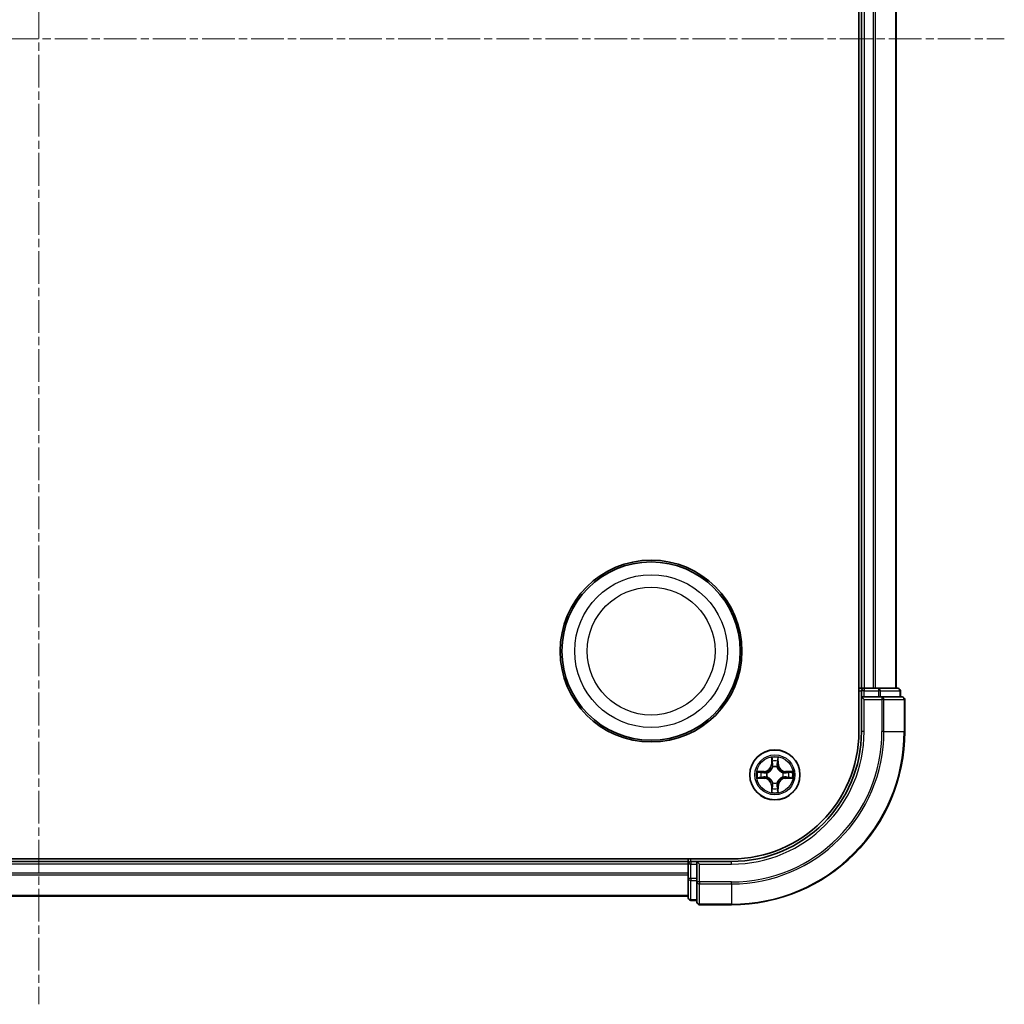
# Model space of a CAD drawing. Units: millimetres. Extents: x 0 to 6176, y 0 to 1405.
# Drawn here: x 1894 to 2008, y 734 to 847 of the extents above; entities that cross this region are included whole.
import ezdxf

# ---------------------------------------------------------------- set-up
doc = ezdxf.new("R2010")
doc.units = ezdxf.units.MM
doc.header["$LTSCALE"] = 0.666667
doc.linetypes.add('CHAIN', pattern=[0.3543, 0.2362, -0.0295, 0.0591, -0.0295])
for name, color, linetype, lineweight in [('Centerline (ISO)', 131, 'Continuous', 18), ('Visible (ISO)', 7, 'Continuous', 35), ('Visible Narrow (ISO)', 7, 'Continuous', 25)]:
    doc.layers.add(name, color=color, linetype=linetype, lineweight=lineweight)

msp = doc.modelspace()

# ---------------------------------------------------------------- linework, layer by layer
at = {"layer": 'Centerline (ISO)', "linetype": 'CHAIN', "ltscale": 23.990969}
for p, q in [((1896.3201, 956.6705), (1896.3201, 733.6705)), ((1784.8201, 845.1705), (2007.8201, 845.1705))]:
    msp.add_line(p, q, dxfattribs=at)
at = {"layer": 'Visible (ISO)'}
for p, q in [((1991.0201, 925.1705), (1991.0201, 765.1705)), ((1991.3201, 920.1705), (1991.3201, 770.1705)), ((1995.3201, 920.1705), (1995.3201, 770.1705)), ((1991.3201, 770.1705), (1991.0201, 770.1705)), ((1991.3201, 770.1705), (1991.6201, 770.1705)), ((1992.6795, 770.1705), (1991.6201, 770.1705)), ((1992.6795, 770.1705), (1992.9032, 770.1705)), ((1993.2787, 770.1705), (1992.9032, 770.1705)), ((1995.5201, 770.1705), (1993.2787, 770.1705)), ((1991.3201, 769.8705), (1991.3201, 769.1705)), ((1991.3201, 769.1705), (1991.3201, 765.1705)), ((1991.3201, 769.1705), (1991.6201, 768.8705)), ((1991.6201, 769.1705), (1991.3201, 769.1705)), ((1991.6201, 769.1705), (1993.2787, 769.1705)), ((1993.6795, 769.1705), (1993.2787, 769.1705)), ((1996.0201, 769.1705), (1993.6795, 769.1705)), ((1995.8201, 769.1705), (1995.8201, 769.8705)), ((1996.3201, 765.1705), (1996.3201, 768.8705)), ((1976.3201, 750.4705), (1816.3201, 750.4705)), ((1971.3201, 750.1705), (1821.3201, 750.1705)), ((1971.3201, 750.4705), (1971.3201, 750.1705)), ((1971.3201, 749.8705), (1971.3201, 750.1705)), ((1971.3201, 749.8705), (1971.3201, 748.811)), ((1972.3201, 750.1705), (1971.6201, 750.1705)), ((1972.6201, 749.8705), (1972.3201, 750.1705)), ((1976.3201, 750.1705), (1972.3201, 750.1705)), ((1972.3201, 750.1705), (1972.3201, 749.8705)), ((1972.3201, 748.2118), (1972.3201, 749.8705)), ((1971.3201, 748.5874), (1971.3201, 748.811)), ((1971.3201, 748.5874), (1971.3201, 748.2118)), ((1971.3201, 748.2118), (1971.3201, 745.9705)), ((1972.3201, 748.2118), (1972.3201, 747.811)), ((1972.3201, 747.811), (1972.3201, 745.4705)), ((1971.3201, 746.1705), (1821.3201, 746.1705)), ((1971.6201, 745.6705), (1972.3201, 745.6705)), ((1972.6201, 745.1705), (1976.3201, 745.1705))]:
    msp.add_line(p, q, dxfattribs=at)
for centre, radius in [((1967.0201, 774.4705), 10.5), ((1967.0201, 774.4705), 10.3), ((1981.3201, 760.1705), 2.9)]:
    msp.add_circle(centre, radius, dxfattribs=at)
for centre, radius, start, end in [((1991.6201, 769.8705), 0.3, 90, 180), ((1995.5201, 769.8705), 0.3, 0, 90), ((1996.0201, 768.8705), 0.3, 0, 90), ((1976.3201, 765.1705), 14.7, 270, 0), ((1976.3201, 765.1705), 15, 270, 0), ((1976.3201, 765.1705), 20, 270, 0), ((1981.3201, 760.1705), 1.2295, 102.936595, 102.938396), ((1981.3201, 760.1705), 1.2295, 100.812717, 100.813267), ((1981.3201, 760.1705), 1.2295, 79.186733, 79.187283), ((1981.3201, 760.1705), 1.2295, 77.061604, 77.063405), ((1981.3201, 760.1705), 1.2295, 169.186733, 169.187283), ((1981.3201, 760.1705), 1.2295, 190.812717, 190.813267), ((1981.3201, 760.1705), 1.2295, 167.061604, 167.063405), ((1981.3201, 760.1705), 1.2295, 192.936595, 192.938396), ((1981.3201, 760.1705), 1.2295, 12.936595, 12.938396), ((1981.3201, 760.1705), 1.2295, 347.061604, 347.063405), ((1981.3201, 760.1705), 1.2295, 10.812717, 10.813267), ((1981.3201, 760.1705), 1.2295, 349.186733, 349.187283), ((1981.3201, 760.1705), 1.2295, 257.061604, 257.063405), ((1981.3201, 760.1705), 1.2295, 259.186733, 259.187283), ((1981.3201, 760.1705), 1.2295, 280.812717, 280.813267), ((1981.3201, 760.1705), 1.2295, 282.936595, 282.938396), ((1971.6201, 749.8705), 0.3, 90, 180), ((1971.6201, 745.9705), 0.3, 180, 270), ((1972.6201, 745.4705), 0.3, 180, 270)]:
    msp.add_arc(centre, radius, start, end, dxfattribs=at)
for points, knots in [([(1981.0195, 761.9292), (1981.0175, 762.0105), (1980.9715, 762.1017), (1980.9305, 762.1913), (1980.93, 762.1922), (1980.9296, 762.1932)], [0, 0, 0, 0, 0.0320559737, 0.0320559737, 0.0323943032, 0.0323943032, 0.0323943032, 0.0323943032]), ([(1980.9296, 762.1932), (1980.9298, 762.1921), (1980.93, 762.1911), (1980.9322, 762.1807), (1980.9342, 762.1713), (1980.9362, 762.1619)], [-0.03239430317, -0.03239430317, -0.03239430317, -0.03239430317, -0.03205597372, -0.03205597372, -0.02897275834, -0.02897275834, -0.02897275834, -0.02897275834]), ([(1981.7105, 762.1932), (1981.7101, 762.1922), (1981.7096, 762.1913), (1981.7089, 762.1897), (1981.7086, 762.189), (1981.7083, 762.1884)], [-0.000338329447, -0.000338329447, -0.000338329447, -0.000338329447, 0, 0, 0.000241517914, 0.000241517914, 0.000241517914, 0.000241517914]), ([(1981.7094, 762.188), (1981.7096, 762.1887), (1981.7097, 762.1894), (1981.7101, 762.1911), (1981.7103, 762.1921), (1981.7105, 762.1932)], [-0.000230599076, -0.000230599076, -0.000230599076, -0.000230599076, 0, 0, 0.000338329447, 0.000338329447, 0.000338329447, 0.000338329447]), ([(1979.3025, 760.5598), (1979.3018, 760.56), (1979.3011, 760.5601), (1979.2994, 760.5605), (1979.2984, 760.5607), (1979.2973, 760.5609)], [-0.000230599076, -0.000230599076, -0.000230599076, -0.000230599076, 0, 0, 0.000338329447, 0.000338329447, 0.000338329447, 0.000338329447]), ([(1979.2973, 760.5609), (1979.2983, 760.5605), (1979.2992, 760.56), (1979.3008, 760.5593), (1979.3015, 760.559), (1979.3021, 760.5587)], [-0.000338329447, -0.000338329447, -0.000338329447, -0.000338329447, 0, 0, 0.000241517914, 0.000241517914, 0.000241517914, 0.000241517914]), ([(1979.5614, 759.8699), (1979.48, 759.8679), (1979.3888, 759.8219), (1979.2992, 759.7809), (1979.2983, 759.7804), (1979.2973, 759.78)], [0, 0, 0, 0, 0.0320559737, 0.0320559737, 0.0323943032, 0.0323943032, 0.0323943032, 0.0323943032]), ([(1979.2973, 759.78), (1979.2984, 759.7802), (1979.2994, 759.7804), (1979.3098, 759.7826), (1979.3192, 759.7846), (1979.3286, 759.7866)], [-0.03239430317, -0.03239430317, -0.03239430317, -0.03239430317, -0.03205597372, -0.03205597372, -0.02897275834, -0.02897275834, -0.02897275834, -0.02897275834]), ([(1983.0788, 760.471), (1983.1601, 760.473), (1983.2513, 760.519), (1983.3409, 760.56), (1983.3418, 760.5605), (1983.3428, 760.5609)], [0, 0, 0, 0, 0.0320559737, 0.0320559737, 0.0323943032, 0.0323943032, 0.0323943032, 0.0323943032]), ([(1983.3428, 760.5609), (1983.3418, 760.5607), (1983.3407, 760.5605), (1983.3303, 760.5583), (1983.3209, 760.5563), (1983.3115, 760.5543)], [-0.03239430317, -0.03239430317, -0.03239430317, -0.03239430317, -0.03205597372, -0.03205597372, -0.02897275834, -0.02897275834, -0.02897275834, -0.02897275834]), ([(1983.3376, 759.7811), (1983.3383, 759.7809), (1983.339, 759.7808), (1983.3407, 759.7804), (1983.3418, 759.7802), (1983.3428, 759.78)], [-0.000230599076, -0.000230599076, -0.000230599076, -0.000230599076, 0, 0, 0.000338329447, 0.000338329447, 0.000338329447, 0.000338329447]), ([(1983.3428, 759.78), (1983.3418, 759.7804), (1983.3409, 759.7809), (1983.3393, 759.7816), (1983.3386, 759.7819), (1983.338, 759.7822)], [-0.000338329447, -0.000338329447, -0.000338329447, -0.000338329447, 0, 0, 0.000241517914, 0.000241517914, 0.000241517914, 0.000241517914]), ([(1980.9307, 758.1529), (1980.9306, 758.1522), (1980.9304, 758.1515), (1980.93, 758.1498), (1980.9298, 758.1488), (1980.9296, 758.1477)], [-0.000230599076, -0.000230599076, -0.000230599076, -0.000230599076, 0, 0, 0.000338329447, 0.000338329447, 0.000338329447, 0.000338329447]), ([(1980.9296, 758.1477), (1980.93, 758.1487), (1980.9305, 758.1496), (1980.9312, 758.1512), (1980.9315, 758.1519), (1980.9318, 758.1525)], [-0.000338329447, -0.000338329447, -0.000338329447, -0.000338329447, 0, 0, 0.000241517914, 0.000241517914, 0.000241517914, 0.000241517914]), ([(1981.6206, 758.4117), (1981.6226, 758.3304), (1981.6686, 758.2392), (1981.7096, 758.1496), (1981.7101, 758.1487), (1981.7105, 758.1477)], [0, 0, 0, 0, 0.0320559737, 0.0320559737, 0.0323943032, 0.0323943032, 0.0323943032, 0.0323943032]), ([(1981.7105, 758.1477), (1981.7103, 758.1488), (1981.7101, 758.1498), (1981.7079, 758.1602), (1981.7059, 758.1696), (1981.7039, 758.179)], [-0.03239430317, -0.03239430317, -0.03239430317, -0.03239430317, -0.03205597372, -0.03205597372, -0.02897275834, -0.02897275834, -0.02897275834, -0.02897275834])]:
    msp.add_open_spline(points, degree=3, knots=knots, dxfattribs=at)
for points in [[(1980.9362, 762.1619), (1980.9548, 762.0733), (1980.9735, 761.9835), (1980.9744, 761.9028)], [(1979.3286, 759.7866), (1979.4172, 759.8052), (1979.507, 759.8238), (1979.5877, 759.8248)], [(1983.3115, 760.5543), (1983.2229, 760.5357), (1983.1331, 760.5171), (1983.0524, 760.5161)], [(1981.7039, 758.179), (1981.6853, 758.2676), (1981.6667, 758.3574), (1981.6658, 758.4381)]]:
    msp.add_open_spline(points, degree=3, dxfattribs=at)
at = {"layer": 'Visible Narrow (ISO)'}
for p, q in [((1991.6201, 920.1705), (1991.6201, 770.1705)), ((1992.6795, 920.1705), (1992.6795, 770.1705)), ((1992.91, 920.1705), (1992.91, 770.1705)), ((1995.2505, 920.1705), (1995.2505, 770.1705)), ((1991.6201, 770.1705), (1991.6201, 769.8705)), ((1993.2787, 770.1705), (1993.2787, 769.8705)), ((1991.0201, 769.8705), (1991.3201, 769.8705)), ((1991.6201, 769.8705), (1991.3201, 769.8705)), ((1991.6201, 769.1705), (1991.6201, 769.8705)), ((1991.6201, 769.8705), (1993.2787, 769.8705)), ((1991.6201, 765.1705), (1991.6201, 768.8705)), ((1991.6201, 768.8705), (1993.6795, 768.8705)), ((1993.5092, 769.8705), (1993.2787, 769.8705)), ((1993.2787, 769.8705), (1993.2787, 769.1705)), ((1993.5092, 769.8705), (1995.7505, 769.8705)), ((1993.5092, 769.1705), (1993.5092, 769.8705)), ((1993.6795, 769.1705), (1993.6795, 768.8705)), ((1993.91, 768.8705), (1993.6795, 768.8705)), ((1993.6795, 768.8705), (1993.6795, 765.1705)), ((1993.91, 768.8705), (1996.2505, 768.8705)), ((1993.91, 765.1705), (1993.91, 768.8705)), ((1995.8201, 769.8705), (1995.7505, 769.8705)), ((1995.7505, 769.8705), (1995.7505, 769.1705)), ((1996.3201, 768.8705), (1996.2505, 768.8705)), ((1996.2505, 768.8705), (1996.2505, 765.1705)), ((1991.6201, 765.1705), (1991.3201, 765.1705)), ((1993.91, 765.1705), (1993.6795, 765.1705)), ((1993.91, 765.1705), (1996.2505, 765.1705)), ((1996.2505, 765.1705), (1996.3201, 765.1705)), ((1980.9296, 762.1932), (1980.916, 761.4137)), ((1981.7241, 761.4137), (1981.7105, 762.1932)), ((1980.9658, 761.4128), (1980.916, 761.4137)), ((1980.9658, 761.4128), (1980.9744, 761.9028)), ((1980.9658, 761.4128), (1981.0384, 761.4115)), ((1980.9898, 761.7134), (1981.0384, 761.4115)), ((1981.079, 761.0867), (1981.0735, 761.1074)), ((1981.5666, 761.1074), (1981.5612, 761.0867)), ((1981.6017, 761.4115), (1981.6503, 761.7134)), ((1981.6743, 761.4128), (1981.6017, 761.4115)), ((1981.6658, 761.9028), (1981.6743, 761.4128)), ((1981.6743, 761.4128), (1981.7241, 761.4137)), ((1980.0769, 760.5745), (1979.2973, 760.5609)), ((1979.2973, 759.78), (1980.0769, 759.7664)), ((1979.5877, 760.5161), (1980.0777, 760.5247)), ((1980.0777, 759.8162), (1979.5877, 759.8248)), ((1980.079, 760.4521), (1979.7771, 760.5007)), ((1979.7771, 759.8402), (1980.079, 759.8888)), ((1980.0777, 760.5247), (1980.0769, 760.5745)), ((1980.0777, 759.8162), (1980.0769, 759.7664)), ((1980.0777, 760.5247), (1980.079, 760.4521)), ((1980.0777, 759.8162), (1980.079, 759.8888)), ((1980.3832, 760.417), (1980.4038, 760.4116)), ((1980.4038, 759.9293), (1980.3832, 759.9239)), ((1982.2364, 760.4116), (1982.257, 760.417)), ((1982.257, 759.9239), (1982.2364, 759.9293)), ((1982.5624, 760.5247), (1982.5611, 760.4521)), ((1982.863, 760.5007), (1982.5611, 760.4521)), ((1982.5611, 759.8888), (1982.863, 759.8402)), ((1982.5624, 759.8162), (1982.5611, 759.8888)), ((1982.5624, 760.5247), (1982.5633, 760.5745)), ((1982.5624, 760.5247), (1983.0524, 760.5161)), ((1983.0524, 759.8248), (1982.5624, 759.8162)), ((1982.5624, 759.8162), (1982.5633, 759.7664)), ((1983.3428, 760.5609), (1982.5633, 760.5745)), ((1982.5633, 759.7664), (1983.3428, 759.78)), ((1980.9658, 758.9281), (1980.916, 758.9273)), ((1980.916, 758.9273), (1980.9296, 758.1477)), ((1980.9658, 758.9281), (1981.0384, 758.9294)), ((1980.9744, 758.4381), (1980.9658, 758.9281)), ((1981.0384, 758.9294), (1980.9898, 758.6275)), ((1981.0735, 759.2335), (1981.079, 759.2542)), ((1981.5612, 759.2542), (1981.5666, 759.2335)), ((1981.6503, 758.6275), (1981.6017, 758.9294)), ((1981.6743, 758.9281), (1981.6017, 758.9294)), ((1981.6743, 758.9281), (1981.6658, 758.4381)), ((1981.6743, 758.9281), (1981.7241, 758.9273)), ((1981.7105, 758.1477), (1981.7241, 758.9273)), ((1971.3201, 749.8705), (1821.3201, 749.8705)), ((1971.6201, 749.8705), (1971.3201, 749.8705)), ((1971.6201, 750.1705), (1971.6201, 750.4705)), ((1971.6201, 750.1705), (1971.6201, 749.8705)), ((1971.6201, 749.8705), (1972.3201, 749.8705)), ((1971.6201, 748.2118), (1971.6201, 749.8705)), ((1972.6201, 749.8705), (1976.3201, 749.8705)), ((1972.6201, 747.811), (1972.6201, 749.8705)), ((1976.3201, 749.8705), (1976.3201, 750.1705)), ((1971.3201, 748.811), (1821.3201, 748.811)), ((1971.3201, 748.5805), (1821.3201, 748.5805)), ((1971.6201, 748.2118), (1971.3201, 748.2118)), ((1972.3201, 748.2118), (1971.6201, 748.2118)), ((1971.6201, 748.2118), (1971.6201, 747.9814)), ((1971.6201, 745.74), (1971.6201, 747.9814)), ((1971.6201, 747.9814), (1972.3201, 747.9814)), ((1972.6201, 747.811), (1972.3201, 747.811)), ((1976.3201, 747.811), (1972.6201, 747.811)), ((1972.6201, 747.811), (1972.6201, 747.5805)), ((1972.6201, 745.24), (1972.6201, 747.5805)), ((1972.6201, 747.5805), (1976.3201, 747.5805)), ((1976.3201, 747.5805), (1976.3201, 747.811)), ((1976.3201, 747.5805), (1976.3201, 745.24)), ((1971.3201, 746.24), (1821.3201, 746.24)), ((1971.6201, 745.74), (1971.6201, 745.6705)), ((1972.3201, 745.74), (1971.6201, 745.74)), ((1972.6201, 745.24), (1972.6201, 745.1705)), ((1976.3201, 745.24), (1972.6201, 745.24)), ((1976.3201, 745.24), (1976.3201, 745.1705))]:
    msp.add_line(p, q, dxfattribs=at)
for centre, radius in [((1967.0201, 774.4705), 8.8207), ((1967.0201, 774.4705), 7.384), ((1981.3201, 760.1705), 2.8677), ((1981.3201, 760.1705), 2.3092), ((1981.3201, 760.1705), 2.1415)]:
    msp.add_circle(centre, radius, dxfattribs=at)
for centre, radius, start, end in [((1976.3201, 765.1705), 15.3, 270, 0), ((1976.3201, 765.1705), 17.3595, 270, 0), ((1976.3201, 765.1705), 19.9305, 270, 0), ((1976.3201, 765.1705), 17.59, 270, 0), ((1981.3201, 760.1705), 2.0601, 79.074582, 100.925418), ((1980.062, 761.4286), 0.8542, 271, 359), ((1980.062, 761.4286), 0.904, 271, 359), ((1981.3201, 760.1705), 1.6122, 79.692479, 100.307521), ((1981.3201, 760.1705), 0.9688, 75.258044, 104.741956), ((1981.3201, 760.1705), 0.9475, 75.258044, 104.741956), ((1982.5782, 761.4286), 0.904, 181, 269), ((1982.5782, 761.4286), 0.8542, 181, 269), ((1981.3201, 760.1705), 2.0601, 169.074582, 190.925418), ((1981.3201, 760.1705), 1.6122, 169.692479, 190.307521), ((1980.062, 758.9123), 0.8542, 1, 89), ((1980.062, 758.9123), 0.904, 1, 89), ((1981.3201, 760.1705), 0.9688, 165.258044, 194.741956), ((1981.3201, 760.1705), 0.9475, 165.258044, 194.741956), ((1982.5782, 758.9123), 0.904, 91, 179), ((1982.5782, 758.9123), 0.8542, 91, 179), ((1981.3201, 760.1705), 0.9475, 345.258044, 14.741956), ((1981.3201, 760.1705), 0.9688, 345.258044, 14.741956), ((1981.3201, 760.1705), 1.6122, 349.692479, 10.307521), ((1981.3201, 760.1705), 2.0601, 349.074582, 10.925418), ((1981.3201, 760.1705), 1.6122, 259.692479, 280.307521), ((1981.3201, 760.1705), 0.9688, 255.258044, 284.741956), ((1981.3201, 760.1705), 0.9475, 255.258044, 284.741956), ((1981.3201, 760.1705), 2.0601, 259.074582, 280.925418)]:
    msp.add_arc(centre, radius, start, end, dxfattribs=at)
for centre, major_axis, ratio, start_param, end_param in [((1993.2787, 769.8705), (0, 0.3), 0.76822128, 4.71238898, 6.28318531), ((1995.5201, 769.8705), (0, 0.3), 0.76822128, 4.71238898, 6.28318531), ((1993.6795, 768.8705), (0, 0.3), 0.76822128, 4.71238898, 6.28318531), ((1996.0201, 768.8705), (0, 0.3), 0.76822128, 4.71238898, 6.28318531), ((1981.0242, 761.902), (-0.05, -0.002), 0.54850665, 4.7835784, 6.17876057), ((1981.0092, 762.1033), (-0.0019, -0.4402), 0.08673359, 5.18564759, 5.80090347), ((1981.0396, 761.7125), (-0.0494, -0.008), 0.89574018, 4.73044269, 6.08586581), ((1981.0849, 761.064), (-0.0492, 0.0091), 0.87684642, 5.10328313, 6.10089396), ((1981.0849, 761.064), (-0.0477, 0.0149), 0.41070123, 4.96449783, 6.18744952), ((1981.0882, 761.4106), (-0.0494, -0.008), 0.89572054, 4.73483766, 6.08588361), ((1981.5519, 761.4106), (0.0494, -0.008), 0.89572054, 0.1973017, 1.54834765), ((1981.5552, 761.064), (0.0477, 0.0149), 0.41070123, 0.09573579, 1.31868747), ((1981.5552, 761.064), (0.0492, 0.0091), 0.87684641, 0.18229136, 1.17990219), ((1981.6005, 761.7125), (0.0494, -0.008), 0.89574018, 0.19731949, 1.55274262), ((1981.616, 761.902), (0.05, -0.002), 0.54850665, 0.10442473, 1.4996069), ((1981.6309, 762.1033), (-0.0019, 0.4402), 0.08673359, 3.62387449, 4.23913037), ((1979.5885, 760.4663), (0.002, 0.05), 0.54850665, 0.10442473, 1.4996069), ((1979.5885, 759.8746), (0.002, -0.05), 0.54850665, 4.7835784, 6.17876057), ((1979.3872, 760.4813), (-0.4402, -0.0019), 0.08673359, 3.62387449, 4.23913037), ((1979.3872, 759.8596), (-0.4402, 0.0019), 0.08673359, 2.04405494, 2.65931081), ((1979.778, 760.4509), (0.008, 0.0494), 0.89574018, 0.19731949, 1.55274262), ((1979.778, 759.89), (0.008, -0.0494), 0.89574018, 4.73044269, 6.08586581), ((1980.0799, 760.4023), (0.008, 0.0494), 0.89572054, 0.1973017, 1.54834765), ((1980.0799, 759.9386), (0.008, -0.0494), 0.89572054, 4.73483766, 6.08588361), ((1980.4265, 760.4056), (-0.0091, 0.0492), 0.87684641, 0.18229136, 1.17990219), ((1980.4265, 759.9353), (-0.0091, -0.0492), 0.87684642, 5.10328313, 6.10089396), ((1980.4265, 760.4056), (-0.0149, 0.0477), 0.41070123, 0.09573579, 1.31868747), ((1980.4265, 759.9353), (-0.0149, -0.0477), 0.41070123, 4.96449783, 6.18744952), ((1982.2137, 760.4056), (0.0091, 0.0492), 0.87684642, 5.10328313, 6.10089396), ((1982.2137, 760.4056), (0.0149, 0.0477), 0.41070123, 4.96449783, 6.18744952), ((1982.2137, 759.9353), (0.0149, -0.0477), 0.41070123, 0.09573579, 1.31868747), ((1982.2137, 759.9353), (0.0091, -0.0492), 0.87684641, 0.18229136, 1.17990219), ((1982.5603, 760.4023), (-0.008, 0.0494), 0.89572054, 4.73483766, 6.08588361), ((1982.5603, 759.9386), (-0.008, -0.0494), 0.89572054, 0.1973017, 1.54834765), ((1983.2529, 760.4813), (-0.4402, 0.0019), 0.08673359, 5.18564759, 5.80090347), ((1982.8622, 760.4509), (-0.008, 0.0494), 0.89574018, 4.73044269, 6.08586581), ((1982.8622, 759.89), (-0.008, -0.0494), 0.89574018, 0.19731949, 1.55274262), ((1983.2529, 759.8596), (-0.4402, -0.0019), 0.08673359, 0.48228184, 1.09753772), ((1983.0516, 760.4663), (-0.002, 0.05), 0.54850665, 4.7835784, 6.17876057), ((1983.0516, 759.8746), (-0.002, -0.05), 0.54850665, 0.10442473, 1.4996069), ((1981.0092, 758.2376), (-0.0019, 0.4402), 0.08673359, 0.48228184, 1.09753772), ((1981.0396, 758.6284), (-0.0494, 0.008), 0.89574018, 0.19731949, 1.55274262), ((1981.0849, 759.2769), (-0.0492, -0.0091), 0.87684641, 0.18229136, 1.17990219), ((1981.0849, 759.2769), (-0.0477, -0.0149), 0.41070123, 0.09573579, 1.31868747), ((1981.0882, 758.9303), (-0.0494, 0.008), 0.89572054, 0.1973017, 1.54834765), ((1981.5519, 758.9303), (0.0494, 0.008), 0.89572054, 4.73483766, 6.08588361), ((1981.5552, 759.2769), (0.0477, -0.0149), 0.41070123, 4.96449783, 6.18744952), ((1981.5552, 759.2769), (0.0492, -0.0091), 0.87684642, 5.10328313, 6.10089396), ((1981.6005, 758.6284), (0.0494, 0.008), 0.89574018, 4.73044269, 6.08586581), ((1981.6309, 758.2376), (-0.0019, -0.4402), 0.08673359, 2.04405494, 2.65931081), ((1981.0242, 758.4389), (-0.05, 0.002), 0.54850665, 0.10442473, 1.4996069), ((1981.616, 758.4389), (0.05, 0.002), 0.54850665, 4.7835784, 6.17876057), ((1971.6201, 748.2118), (-0.3, 0), 0.76822128, 0, 1.57079633), ((1972.6201, 747.811), (-0.3, 0), 0.76822128, 0, 1.57079633), ((1971.6201, 745.9705), (-0.3, 0), 0.76822128, 0, 1.57079633), ((1972.6201, 745.4705), (-0.3, 0), 0.76822128, 0, 1.57079633)]:
    msp.add_ellipse(centre, major_axis=major_axis, ratio=ratio, start_param=start_param, end_param=end_param, dxfattribs=at)
for points in [[(1981.7083, 762.1884), (1981.6679, 762.1003), (1981.6226, 762.0099), (1981.6206, 761.9292)], [(1981.6658, 761.9028), (1981.6668, 761.9914), (1981.6892, 762.0911), (1981.7094, 762.188)], [(1981.0316, 761.7566), (1981.0255, 761.7952), (1981.0214, 761.8556), (1981.0195, 761.9292)], [(1981.08, 761.4547), (1981.0639, 761.5553), (1981.0477, 761.656), (1981.0316, 761.7566)], [(1981.0384, 761.4115), (1981.0566, 761.305), (1981.0583, 761.196), (1981.038, 761.0808)], [(1981.0735, 761.1074), (1981.0982, 761.2285), (1981.0979, 761.3428), (1981.08, 761.4547)], [(1981.5601, 761.4547), (1981.5422, 761.3428), (1981.542, 761.2285), (1981.5666, 761.1074)], [(1981.6085, 761.7566), (1981.5924, 761.656), (1981.5762, 761.5553), (1981.5601, 761.4547)], [(1981.6021, 761.0808), (1981.5818, 761.196), (1981.5836, 761.305), (1981.6017, 761.4115)], [(1981.6206, 761.9292), (1981.6188, 761.8556), (1981.6146, 761.7952), (1981.6085, 761.7566)], [(1979.3021, 760.5587), (1979.3902, 760.5183), (1979.4806, 760.473), (1979.5614, 760.471)], [(1979.5877, 760.5161), (1979.4991, 760.5171), (1979.3994, 760.5396), (1979.3025, 760.5598)], [(1979.5614, 760.471), (1979.6349, 760.4692), (1979.6953, 760.465), (1979.7339, 760.4589)], [(1979.7339, 759.882), (1979.6953, 759.8759), (1979.6349, 759.8718), (1979.5614, 759.8699)], [(1979.7339, 760.4589), (1979.8345, 760.4428), (1979.9352, 760.4266), (1980.0358, 760.4105)], [(1980.0358, 759.9304), (1979.9352, 759.9143), (1979.8345, 759.8981), (1979.7339, 759.882)], [(1980.0358, 760.4105), (1980.1477, 760.3926), (1980.262, 760.3924), (1980.3832, 760.417)], [(1980.3832, 759.9239), (1980.262, 759.9486), (1980.1477, 759.9483), (1980.0358, 759.9304)], [(1980.4097, 760.4525), (1980.2945, 760.4322), (1980.1855, 760.434), (1980.079, 760.4521)], [(1980.079, 759.8888), (1980.1855, 759.907), (1980.2945, 759.9087), (1980.4097, 759.8884)], [(1982.5611, 760.4521), (1982.4547, 760.434), (1982.3456, 760.4322), (1982.2304, 760.4525)], [(1982.2304, 759.8884), (1982.3456, 759.9087), (1982.4547, 759.907), (1982.5611, 759.8888)], [(1982.257, 760.417), (1982.3781, 760.3924), (1982.4924, 760.3926), (1982.6043, 760.4105)], [(1982.6043, 759.9304), (1982.4924, 759.9483), (1982.3781, 759.9486), (1982.257, 759.9239)], [(1982.6043, 760.4105), (1982.7049, 760.4266), (1982.8056, 760.4428), (1982.9062, 760.4589)], [(1982.9062, 759.882), (1982.8056, 759.8981), (1982.7049, 759.9143), (1982.6043, 759.9304)], [(1982.9062, 760.4589), (1982.9448, 760.465), (1983.0052, 760.4692), (1983.0788, 760.471)], [(1983.0788, 759.8699), (1983.0052, 759.8718), (1982.9448, 759.8759), (1982.9062, 759.882)], [(1983.0524, 759.8248), (1983.141, 759.8238), (1983.2407, 759.8013), (1983.3376, 759.7811)], [(1983.338, 759.7822), (1983.25, 759.8226), (1983.1595, 759.8679), (1983.0788, 759.8699)], [(1981.0195, 758.4117), (1981.0214, 758.4853), (1981.0255, 758.5457), (1981.0316, 758.5843)], [(1981.0316, 758.5843), (1981.0477, 758.6849), (1981.0639, 758.7856), (1981.08, 758.8862)], [(1981.038, 759.2601), (1981.0583, 759.1449), (1981.0566, 759.0359), (1981.0384, 758.9294)], [(1981.08, 758.8862), (1981.0979, 758.9981), (1981.0982, 759.1124), (1981.0735, 759.2335)], [(1981.5666, 759.2335), (1981.542, 759.1124), (1981.5422, 758.9981), (1981.5601, 758.8862)], [(1981.5601, 758.8862), (1981.5762, 758.7856), (1981.5924, 758.6849), (1981.6085, 758.5843)], [(1981.6017, 758.9294), (1981.5836, 759.0359), (1981.5818, 759.1449), (1981.6021, 759.2601)], [(1981.6085, 758.5843), (1981.6146, 758.5457), (1981.6188, 758.4853), (1981.6206, 758.4117)], [(1980.9744, 758.4381), (1980.9734, 758.3495), (1980.9509, 758.2498), (1980.9307, 758.1529)], [(1980.9318, 758.1525), (1980.9722, 758.2406), (1981.0175, 758.331), (1981.0195, 758.4117)]]:
    msp.add_open_spline(points, degree=3, dxfattribs=at)
for points, knots in [([(1980.4038, 760.4116), (1980.4878, 760.4389), (1980.6535, 760.5159), (1980.8648, 760.6993), (1981.0048, 760.8994), (1981.0585, 761.0237), (1981.079, 761.0867)], [-0.174866013, -0.174866013, -0.174866013, -0.174866013, -0.145995309, -0.117124605, -0.095471577, -0.073818549, -0.073818549, -0.073818549, -0.073818549]), ([(1981.038, 761.0808), (1981.0194, 761.0208), (1980.9705, 760.9027), (1980.8433, 760.7149), (1980.6473, 760.5473), (1980.4897, 760.4773), (1980.4097, 760.4525)], [0.073818549, 0.073818549, 0.073818549, 0.073818549, 0.095471577, 0.117124605, 0.145995309, 0.174866013, 0.174866013, 0.174866013, 0.174866013]), ([(1981.5612, 761.0867), (1981.5885, 761.0027), (1981.6655, 760.837), (1981.849, 760.6257), (1982.049, 760.4857), (1982.1733, 760.432), (1982.2364, 760.4116)], [-0.174866013, -0.174866013, -0.174866013, -0.174866013, -0.145995309, -0.117124605, -0.095471577, -0.073818549, -0.073818549, -0.073818549, -0.073818549]), ([(1982.2304, 760.4525), (1982.1704, 760.4711), (1982.0523, 760.52), (1981.8645, 760.6472), (1981.6969, 760.8432), (1981.6269, 761.0008), (1981.6021, 761.0808)], [0.073818549, 0.073818549, 0.073818549, 0.073818549, 0.095471577, 0.117124605, 0.145995309, 0.174866013, 0.174866013, 0.174866013, 0.174866013]), ([(1981.079, 759.2542), (1981.0516, 759.3382), (1980.9746, 759.5039), (1980.7912, 759.7152), (1980.5911, 759.8552), (1980.4668, 759.9089), (1980.4038, 759.9293)], [-0.174866013, -0.174866013, -0.174866013, -0.174866013, -0.145995309, -0.117124605, -0.095471577, -0.073818549, -0.073818549, -0.073818549, -0.073818549]), ([(1980.4097, 759.8884), (1980.4697, 759.8698), (1980.5878, 759.8209), (1980.7756, 759.6937), (1980.9432, 759.4977), (1981.0132, 759.3401), (1981.038, 759.2601)], [0.073818549, 0.073818549, 0.073818549, 0.073818549, 0.095471577, 0.117124605, 0.145995309, 0.174866013, 0.174866013, 0.174866013, 0.174866013]), ([(1982.2364, 759.9293), (1982.1523, 759.902), (1981.9866, 759.825), (1981.7753, 759.6416), (1981.6353, 759.4415), (1981.5816, 759.3172), (1981.5612, 759.2542)], [-0.174866013, -0.174866013, -0.174866013, -0.174866013, -0.145995309, -0.117124605, -0.095471577, -0.073818549, -0.073818549, -0.073818549, -0.073818549]), ([(1981.6021, 759.2601), (1981.6207, 759.3201), (1981.6696, 759.4382), (1981.7968, 759.626), (1981.9928, 759.7936), (1982.1504, 759.8636), (1982.2304, 759.8884)], [0.073818549, 0.073818549, 0.073818549, 0.073818549, 0.095471577, 0.117124605, 0.145995309, 0.174866013, 0.174866013, 0.174866013, 0.174866013])]:
    msp.add_open_spline(points, degree=3, knots=knots, dxfattribs=at)

doc.saveas('drawing.dxf')
